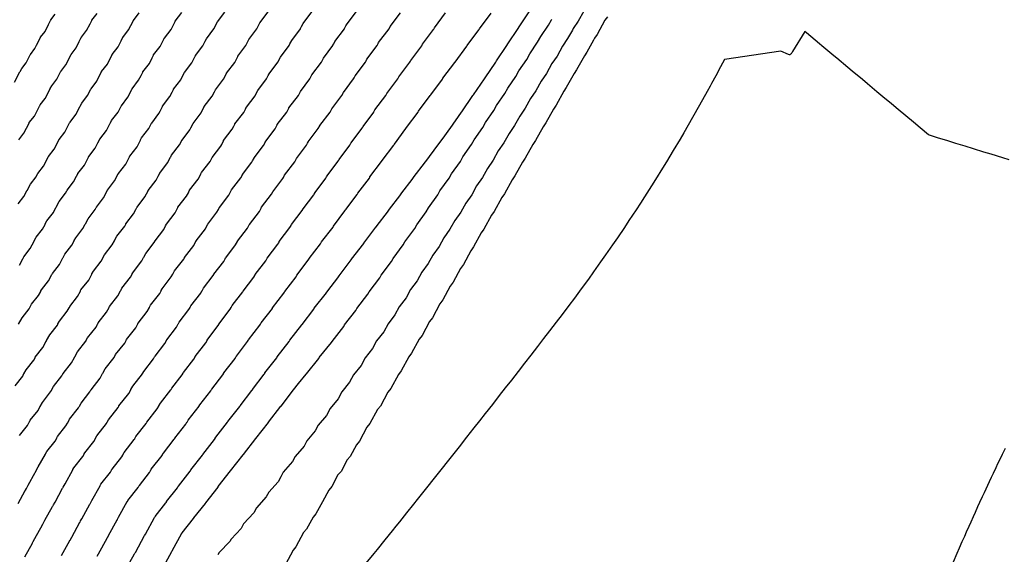
# Model space of a CAD drawing. Extents: x 2080340 to 2085376, y 13836405 to 13843045.
# Drawn here: x 2083834 to 2083927, y 13840184 to 13840235 of the extents above; entities that cross this region are included whole.
import ezdxf

# ---------------------------------------------------------------- set-up
doc = ezdxf.new("R2010")
doc.units = 0
doc.header["$MEASUREMENT"] = 0
doc.layers.add('C-TOPO-MAJR', color=3, linetype='Continuous')
doc.layers.add('C-TOPO-MINR', color=2, linetype='Continuous')

msp = doc.modelspace()

# ---------------------------------------------------------------- linework, layer by layer
at = {"layer": 'C-TOPO-MAJR', "flags": 128}
for points, elevation in [([(2083833.564, 13840195.354), (2083834.293, 13840196.277), (2083834.475, 13840196.608), (2083834.491, 13840196.635), (2083834.496, 13840196.644), (2083834.575, 13840196.789), (2083835.307, 13840197.715), (2083835.488, 13840198.048), (2083835.499, 13840198.067), (2083835.507, 13840198.083), (2083835.719, 13840198.476), (2083836.501, 13840199.475), (2083836.579, 13840199.62), (2083836.586, 13840199.633), (2083836.599, 13840199.657), (2083836.783, 13840199.998), (2083837.569, 13840201), (2083837.673, 13840201.195), (2083837.68, 13840201.207), (2083837.693, 13840201.23), (2083838.484, 13840202.239), (2083838.76, 13840202.751), (2083838.77, 13840202.77), (2083838.787, 13840202.803), (2083839.042, 13840203.274), (2083839.835, 13840204.283), (2083839.866, 13840204.341), (2083839.868, 13840204.345), (2083839.884, 13840204.374), (2083840.011, 13840204.611), (2083840.809, 13840205.625), (2083840.965, 13840205.914), (2083840.98, 13840205.943), (2083840.982, 13840205.945), (2083841.023, 13840206.023), (2083841.816, 13840207.048), (2083842.051, 13840207.494), (2083842.066, 13840207.522), (2083842.068, 13840207.524), (2083842.096, 13840207.577), (2083842.893, 13840208.606), (2083843.139, 13840209.073), (2083843.151, 13840209.095), (2083843.155, 13840209.102), (2083843.272, 13840209.323), (2083844.072, 13840210.354), (2083844.229, 13840210.651), (2083844.239, 13840210.67), (2083844.244, 13840210.679), (2083844.352, 13840210.883), (2083845.156, 13840211.918), (2083845.321, 13840212.229), (2083845.329, 13840212.245), (2083845.335, 13840212.256), (2083845.525, 13840212.616), (2083846.333, 13840213.653), (2083846.414, 13840213.806), (2083846.419, 13840213.816), (2083846.427, 13840213.832), (2083847.231, 13840214.881), (2083847.414, 13840215.235), (2083847.495, 13840215.391), (2083847.499, 13840215.399), (2083847.507, 13840215.415), (2083848.316, 13840216.468), (2083848.573, 13840216.967), (2083848.579, 13840216.977), (2083848.589, 13840216.998), (2083849.402, 13840218.055), (2083849.571, 13840218.382), (2083849.662, 13840218.558), (2083849.667, 13840218.568), (2083849.673, 13840218.58), (2083849.69, 13840218.612), (2083850.506, 13840219.673), (2083850.748, 13840220.14), (2083850.757, 13840220.158), (2083850.759, 13840220.161), (2083850.829, 13840220.297), (2083851.649, 13840221.361), (2083851.836, 13840221.721), (2083851.844, 13840221.737), (2083851.846, 13840221.741), (2083852.661, 13840222.816), (2083852.739, 13840222.969), (2083852.912, 13840223.31), (2083852.918, 13840223.323), (2083852.921, 13840223.329), (2083853.741, 13840224.407), (2083853.892, 13840224.707), (2083853.989, 13840224.898), (2083853.993, 13840224.907), (2083853.998, 13840224.916), (2083854.822, 13840225.998), (2083854.989, 13840226.328), (2083855.069, 13840226.486), (2083855.072, 13840226.492), (2083855.077, 13840226.502), (2083855.905, 13840227.589), (2083856.139, 13840228.051), (2083856.15, 13840228.073), (2083856.158, 13840228.087), (2083856.99, 13840229.178), (2083857.15, 13840229.494), (2083857.233, 13840229.658), (2083857.24, 13840229.672), (2083857.24, 13840229.672), (2083858.067, 13840230.772), (2083858.07, 13840230.777), (2083858.304, 13840231.251), (2083859.136, 13840232.355), (2083859.142, 13840232.367), (2083859.142, 13840232.368), (2083859.212, 13840232.508), (2083859.377, 13840232.843), (2083860.214, 13840233.952), (2083860.218, 13840233.961), (2083860.22, 13840233.964), (2083860.316, 13840234.158), (2083860.453, 13840234.434), (2083861.293, 13840235.547)], 1410), ([(2083843.588, 13840182.513), (2083844.464, 13840184.103), (2083844.469, 13840184.111), (2083844.47, 13840184.113), (2083844.495, 13840184.158), (2083844.545, 13840184.249), (2083845.419, 13840185.836), (2083845.424, 13840185.845), (2083845.425, 13840185.846), (2083845.436, 13840185.867), (2083845.501, 13840185.985), (2083846.374, 13840187.569), (2083846.378, 13840187.577), (2083846.38, 13840187.579), (2083846.412, 13840187.639), (2083847.44, 13840188.939), (2083847.484, 13840189.019), (2083847.487, 13840189.026), (2083847.488, 13840189.028), (2083847.508, 13840189.063), (2083848.539, 13840190.368), (2083848.582, 13840190.446), (2083848.584, 13840190.45), (2083848.586, 13840190.454), (2083848.636, 13840190.546), (2083849.738, 13840191.954), (2083849.756, 13840191.987), (2083849.757, 13840191.99), (2083849.76, 13840191.995), (2083849.802, 13840192.072), (2083850.909, 13840193.485), (2083850.932, 13840193.527), (2083850.933, 13840193.53), (2083850.936, 13840193.535), (2083852.051, 13840194.957), (2083852.108, 13840195.063), (2083852.111, 13840195.067), (2083852.114, 13840195.074), (2083852.167, 13840195.172), (2083853.285, 13840196.594), (2083853.291, 13840196.606), (2083853.291, 13840196.606), (2083853.295, 13840196.612), (2083853.32, 13840196.659), (2083854.444, 13840198.089), (2083854.474, 13840198.143), (2083854.477, 13840198.149), (2083854.477, 13840198.149), (2083854.485, 13840198.164), (2083855.603, 13840199.608), (2083855.645, 13840199.688), (2083855.648, 13840199.693), (2083855.648, 13840199.694), (2083855.653, 13840199.704), (2083856.777, 13840201.153), (2083856.819, 13840201.233), (2083856.821, 13840201.236), (2083856.822, 13840201.238), (2083856.842, 13840201.275), (2083857.97, 13840202.728), (2083857.995, 13840202.776), (2083857.997, 13840202.779), (2083857.998, 13840202.78), (2083858.015, 13840202.813), (2083859.149, 13840204.271), (2083859.174, 13840204.318), (2083859.175, 13840204.321), (2083859.176, 13840204.322), (2083859.204, 13840204.376), (2083860.343, 13840205.838), (2083860.354, 13840205.86), (2083860.355, 13840205.861), (2083860.356, 13840205.863), (2083861.49, 13840207.342), (2083861.513, 13840207.388), (2083861.524, 13840207.408), (2083861.524, 13840207.409), (2083861.525, 13840207.411), (2083862.665, 13840208.896), (2083862.695, 13840208.955), (2083862.696, 13840208.956), (2083862.697, 13840208.958), (2083863.842, 13840210.448), (2083863.86, 13840210.483), (2083863.87, 13840210.502), (2083863.871, 13840210.503), (2083863.871, 13840210.505), (2083863.873, 13840210.508), (2083865.024, 13840212.003), (2083865.047, 13840212.048), (2083865.048, 13840212.05), (2083865.048, 13840212.05), (2083865.055, 13840212.063), (2083866.21, 13840213.562), (2083866.226, 13840213.592), (2083866.227, 13840213.594), (2083866.227, 13840213.594), (2083867.376, 13840215.109), (2083867.382, 13840215.12), (2083867.394, 13840215.144), (2083867.395, 13840215.145), (2083867.395, 13840215.145), (2083868.55, 13840216.665), (2083868.559, 13840216.683), (2083868.565, 13840216.695), (2083868.565, 13840216.695), (2083868.565, 13840216.696), (2083869.727, 13840218.221), (2083869.734, 13840218.237), (2083869.738, 13840218.244), (2083869.738, 13840218.244), (2083869.738, 13840218.245), (2083870.906, 13840219.776), (2083870.914, 13840219.792), (2083870.914, 13840219.793), (2083870.914, 13840219.793), (2083872.088, 13840221.33), (2083872.091, 13840221.337), (2083872.093, 13840221.34), (2083872.093, 13840221.34), (2083872.093, 13840221.34), (2083873.259, 13840222.891), (2083873.259, 13840222.891), (2083873.26, 13840222.894), (2083873.753, 13840223.549), (2083874.391, 13840224.455), (2083874.4, 13840224.473), (2083875.489, 13840226.025), (2083875.515, 13840226.073), (2083876.581, 13840227.6), (2083876.623, 13840227.676), (2083877.669, 13840229.18), (2083877.726, 13840229.283), (2083878.739, 13840230.771), (2083878.811, 13840230.901), (2083879.805, 13840232.366), (2083879.891, 13840232.521), (2083880.868, 13840233.964), (2083880.967, 13840234.144), (2083881.927, 13840235.566)], 1415), ([(2083833.489, 13840223.419), (2083833.966, 13840224.041), (2083834.451, 13840224.979), (2083834.462, 13840224.999), (2083834.482, 13840225.037), (2083834.961, 13840225.661), (2083835.281, 13840226.28), (2083835.453, 13840226.613), (2083835.464, 13840226.633), (2083835.475, 13840226.655), (2083835.507, 13840226.716), (2083835.989, 13840227.342), (2083836.449, 13840228.232), (2083836.467, 13840228.267), (2083836.469, 13840228.272), (2083836.603, 13840228.531), (2083837.088, 13840229.159), (2083837.445, 13840229.851), (2083837.461, 13840229.881), (2083837.465, 13840229.888), (2083837.946, 13840230.523), (2083838.096, 13840230.819), (2083838.429, 13840231.477), (2083838.441, 13840231.501), (2083838.447, 13840231.512), (2083838.931, 13840232.149), (2083839.225, 13840232.73), (2083839.414, 13840233.102), (2083839.422, 13840233.119), (2083839.431, 13840233.136), (2083839.917, 13840233.775), (2083840.243, 13840234.418), (2083840.399, 13840234.727), (2083840.405, 13840234.739), (2083840.415, 13840234.759), (2083840.904, 13840235.401)], 1405)]:
    msp.add_lwpolyline(points, dxfattribs=dict(at, elevation=elevation))
at = {"layer": 'C-TOPO-MINR', "flags": 128}
for points, elevation in [([(2083833.136, 13840200.062), (2083833.853, 13840200.979), (2083833.944, 13840201.147), (2083833.952, 13840201.162), (2083833.967, 13840201.19), (2083834.179, 13840201.583), (2083834.9, 13840202.503), (2083835.022, 13840202.728), (2083835.029, 13840202.742), (2083835.044, 13840202.769), (2083835.77, 13840203.695), (2083836.09, 13840204.289), (2083836.101, 13840204.31), (2083836.122, 13840204.348), (2083836.417, 13840204.895), (2083837.145, 13840205.821), (2083837.181, 13840205.889), (2083837.183, 13840205.893), (2083837.202, 13840205.927), (2083837.349, 13840206.201), (2083838.082, 13840207.132), (2083838.263, 13840207.468), (2083838.281, 13840207.502), (2083838.283, 13840207.505), (2083838.33, 13840207.595), (2083839.058, 13840208.535), (2083839.333, 13840209.055), (2083839.35, 13840209.087), (2083839.351, 13840209.09), (2083839.384, 13840209.152), (2083840.116, 13840210.096), (2083840.403, 13840210.641), (2083840.417, 13840210.667), (2083840.422, 13840210.675), (2083840.558, 13840210.933), (2083841.293, 13840211.879), (2083841.476, 13840212.227), (2083841.488, 13840212.249), (2083841.493, 13840212.259), (2083841.619, 13840212.497), (2083842.358, 13840213.447), (2083842.55, 13840213.811), (2083842.559, 13840213.829), (2083842.566, 13840213.843), (2083842.789, 13840214.264), (2083843.531, 13840215.216), (2083843.625, 13840215.396), (2083843.631, 13840215.407), (2083843.641, 13840215.426), (2083844.38, 13840216.389), (2083844.595, 13840216.805), (2083844.689, 13840216.987), (2083844.694, 13840216.996), (2083844.704, 13840217.016), (2083845.446, 13840217.983), (2083845.749, 13840218.569), (2083845.755, 13840218.582), (2083845.768, 13840218.606), (2083846.514, 13840219.576), (2083846.713, 13840219.962), (2083846.82, 13840220.169), (2083846.827, 13840220.181), (2083846.833, 13840220.195), (2083846.853, 13840220.233), (2083847.603, 13840221.207), (2083847.888, 13840221.758), (2083847.899, 13840221.78), (2083847.901, 13840221.783), (2083847.984, 13840221.944), (2083848.737, 13840222.92), (2083848.957, 13840223.347), (2083848.967, 13840223.366), (2083848.97, 13840223.371), (2083849.718, 13840224.357), (2083849.81, 13840224.539), (2083850.015, 13840224.944), (2083850.023, 13840224.958), (2083850.026, 13840224.966), (2083850.779, 13840225.956), (2083850.959, 13840226.311), (2083851.074, 13840226.539), (2083851.079, 13840226.549), (2083851.085, 13840226.56), (2083851.841, 13840227.554), (2083852.039, 13840227.946), (2083852.135, 13840228.134), (2083852.138, 13840228.141), (2083852.145, 13840228.153), (2083852.905, 13840229.151), (2083853.184, 13840229.703), (2083853.198, 13840229.729), (2083853.206, 13840229.746), (2083853.971, 13840230.748), (2083854.162, 13840231.125), (2083854.261, 13840231.321), (2083854.27, 13840231.338), (2083854.27, 13840231.338), (2083855.029, 13840232.349), (2083855.032, 13840232.354), (2083855.313, 13840232.922), (2083856.077, 13840233.936), (2083856.084, 13840233.95), (2083856.085, 13840233.952), (2083856.168, 13840234.12), (2083856.367, 13840234.522), (2083857.135, 13840235.54)], 1409), ([(2083833.42, 13840188.885), (2083834.092, 13840190.106), (2083834.109, 13840190.135), (2083834.113, 13840190.143), (2083834.201, 13840190.302), (2083834.377, 13840190.621), (2083835.048, 13840191.839), (2083835.065, 13840191.87), (2083835.068, 13840191.876), (2083835.107, 13840191.947), (2083835.333, 13840192.358), (2083836.003, 13840193.573), (2083836.018, 13840193.6), (2083836.023, 13840193.609), (2083836.134, 13840193.811), (2083836.922, 13840194.809), (2083837.077, 13840195.09), (2083837.09, 13840195.113), (2083837.094, 13840195.121), (2083837.161, 13840195.244), (2083837.953, 13840196.246), (2083838.107, 13840196.527), (2083838.116, 13840196.544), (2083838.123, 13840196.558), (2083838.302, 13840196.89), (2083839.148, 13840197.97), (2083839.215, 13840198.093), (2083839.221, 13840198.105), (2083839.231, 13840198.125), (2083839.386, 13840198.412), (2083840.237, 13840199.497), (2083840.325, 13840199.661), (2083840.331, 13840199.672), (2083840.341, 13840199.691), (2083841.197, 13840200.782), (2083841.429, 13840201.214), (2083841.438, 13840201.229), (2083841.453, 13840201.257), (2083841.667, 13840201.654), (2083842.525, 13840202.745), (2083842.551, 13840202.794), (2083842.553, 13840202.797), (2083842.566, 13840202.822), (2083842.673, 13840203.021), (2083843.536, 13840204.118), (2083843.666, 13840204.36), (2083843.68, 13840204.384), (2083843.681, 13840204.386), (2083843.715, 13840204.451), (2083844.573, 13840205.56), (2083844.77, 13840205.933), (2083844.783, 13840205.956), (2083844.784, 13840205.958), (2083844.807, 13840206.003), (2083845.67, 13840207.115), (2083845.875, 13840207.505), (2083845.885, 13840207.524), (2083845.888, 13840207.529), (2083845.986, 13840207.714), (2083846.852, 13840208.829), (2083846.982, 13840209.076), (2083846.991, 13840209.092), (2083846.995, 13840209.1), (2083847.084, 13840209.269), (2083847.955, 13840210.389), (2083848.091, 13840210.647), (2083848.098, 13840210.66), (2083848.103, 13840210.669), (2083848.261, 13840210.968), (2083849.135, 13840212.09), (2083849.202, 13840212.217), (2083849.206, 13840212.225), (2083849.213, 13840212.238), (2083850.083, 13840213.373), (2083850.234, 13840213.666), (2083850.301, 13840213.794), (2083850.304, 13840213.801), (2083850.311, 13840213.814), (2083851.185, 13840214.954), (2083851.398, 13840215.364), (2083851.402, 13840215.373), (2083851.411, 13840215.39), (2083852.29, 13840216.534), (2083852.429, 13840216.802), (2083852.503, 13840216.947), (2083852.508, 13840216.955), (2083852.513, 13840216.965), (2083852.526, 13840216.991), (2083853.41, 13840218.139), (2083853.608, 13840218.522), (2083853.615, 13840218.536), (2083853.616, 13840218.539), (2083853.674, 13840218.65), (2083854.561, 13840219.801), (2083854.714, 13840220.096), (2083854.72, 13840220.109), (2083854.722, 13840220.112), (2083855.604, 13840221.274), (2083855.667, 13840221.399), (2083855.808, 13840221.677), (2083855.813, 13840221.687), (2083855.816, 13840221.692), (2083856.702, 13840222.859), (2083856.825, 13840223.102), (2083856.904, 13840223.258), (2083856.908, 13840223.265), (2083856.911, 13840223.272), (2083857.803, 13840224.443), (2083857.938, 13840224.709), (2083858.002, 13840224.837), (2083858.005, 13840224.842), (2083858.009, 13840224.851), (2083858.905, 13840226.026), (2083859.094, 13840226.399), (2083859.103, 13840226.417), (2083859.109, 13840226.428), (2083860.01, 13840227.608), (2083860.138, 13840227.862), (2083860.205, 13840227.994), (2083860.211, 13840228.006), (2083860.211, 13840228.006), (2083861.106, 13840229.196), (2083861.107, 13840229.2), (2083861.295, 13840229.579), (2083862.195, 13840230.775), (2083862.2, 13840230.784), (2083862.2, 13840230.785), (2083862.256, 13840230.897), (2083862.388, 13840231.164), (2083863.293, 13840232.363), (2083863.296, 13840232.371), (2083863.297, 13840232.373), (2083863.374, 13840232.527), (2083863.483, 13840232.747), (2083864.392, 13840233.951), (2083864.395, 13840233.957), (2083864.396, 13840233.96), (2083864.521, 13840234.212), (2083864.579, 13840234.329), (2083865.494, 13840235.538)], 1411), ([(2083833.421, 13840217.339), (2083833.962, 13840218.035), (2083834.238, 13840218.558), (2083834.252, 13840218.584), (2083834.262, 13840218.603), (2083834.581, 13840219.208), (2083835.124, 13840219.905), (2083835.261, 13840220.164), (2083835.27, 13840220.18), (2083835.284, 13840220.207), (2083835.824, 13840220.912), (2083836.135, 13840221.513), (2083836.271, 13840221.777), (2083836.278, 13840221.79), (2083836.293, 13840221.818), (2083836.836, 13840222.526), (2083837.276, 13840223.376), (2083837.285, 13840223.394), (2083837.303, 13840223.429), (2083837.849, 13840224.14), (2083838.139, 13840224.701), (2083838.295, 13840225.002), (2083838.305, 13840225.02), (2083838.315, 13840225.04), (2083838.343, 13840225.095), (2083838.892, 13840225.808), (2083839.308, 13840226.614), (2083839.325, 13840226.645), (2083839.327, 13840226.649), (2083839.449, 13840226.884), (2083840, 13840227.6), (2083840.323, 13840228.225), (2083840.337, 13840228.252), (2083840.341, 13840228.259), (2083840.889, 13840228.981), (2083841.025, 13840229.249), (2083841.325, 13840229.843), (2083841.337, 13840229.865), (2083841.342, 13840229.876), (2083841.893, 13840230.601), (2083842.159, 13840231.125), (2083842.329, 13840231.461), (2083842.336, 13840231.476), (2083842.344, 13840231.492), (2083842.898, 13840232.22), (2083843.192, 13840232.8), (2083843.333, 13840233.079), (2083843.339, 13840233.09), (2083843.348, 13840233.108), (2083843.905, 13840233.838), (2083844.32, 13840234.659), (2083844.34, 13840234.697), (2083844.352, 13840234.723), (2083844.912, 13840235.456)], 1406), ([(2083833.457, 13840205.894), (2083833.791, 13840206.515), (2083834.455, 13840207.359), (2083834.496, 13840207.436), (2083834.499, 13840207.441), (2083834.519, 13840207.479), (2083834.688, 13840207.792), (2083835.355, 13840208.64), (2083835.561, 13840209.022), (2083835.582, 13840209.061), (2083835.583, 13840209.064), (2083835.638, 13840209.167), (2083836.301, 13840210.023), (2083836.614, 13840210.616), (2083836.634, 13840210.653), (2083836.635, 13840210.656), (2083836.673, 13840210.727), (2083837.339, 13840211.587), (2083837.668, 13840212.209), (2083837.683, 13840212.239), (2083837.688, 13840212.248), (2083837.844, 13840212.542), (2083838.513, 13840213.404), (2083838.723, 13840213.802), (2083838.736, 13840213.827), (2083838.743, 13840213.839), (2083838.886, 13840214.111), (2083839.559, 13840214.976), (2083839.779, 13840215.394), (2083839.79, 13840215.414), (2083839.798, 13840215.429), (2083840.053, 13840215.912), (2083840.728, 13840216.779), (2083840.837, 13840216.985), (2083840.844, 13840216.998), (2083840.855, 13840217.019), (2083841.528, 13840217.897), (2083841.775, 13840218.374), (2083841.883, 13840218.584), (2083841.888, 13840218.594), (2083841.9, 13840218.617), (2083842.576, 13840219.497), (2083842.924, 13840220.172), (2083842.932, 13840220.186), (2083842.946, 13840220.213), (2083843.626, 13840221.097), (2083843.855, 13840221.541), (2083843.978, 13840221.78), (2083843.986, 13840221.794), (2083843.994, 13840221.81), (2083844.017, 13840221.854), (2083844.699, 13840222.74), (2083845.028, 13840223.377), (2083845.041, 13840223.402), (2083845.043, 13840223.405), (2083845.139, 13840223.591), (2083845.824, 13840224.48), (2083846.079, 13840224.973), (2083846.091, 13840224.995), (2083846.093, 13840225), (2083846.775, 13840225.898), (2083846.882, 13840226.109), (2083847.118, 13840226.577), (2083847.127, 13840226.594), (2083847.131, 13840226.602), (2083847.817, 13840227.504), (2083848.025, 13840227.916), (2083848.159, 13840228.18), (2083848.165, 13840228.192), (2083848.171, 13840228.204), (2083848.86, 13840229.109), (2083849.09, 13840229.564), (2083849.201, 13840229.782), (2083849.205, 13840229.791), (2083849.212, 13840229.805), (2083849.905, 13840230.713), (2083850.23, 13840231.355), (2083850.245, 13840231.385), (2083850.255, 13840231.405), (2083850.951, 13840232.317), (2083851.174, 13840232.757), (2083851.289, 13840232.985), (2083851.299, 13840233.004), (2083851.299, 13840233.005), (2083851.991, 13840233.925), (2083851.994, 13840233.931), (2083852.322, 13840234.593), (2083853.018, 13840235.517)], 1408), ([(2083833.544, 13840211.511), (2083833.895, 13840212.177), (2083833.917, 13840212.219), (2083833.919, 13840212.222), (2083833.961, 13840212.302), (2083834.562, 13840213.077), (2083834.932, 13840213.777), (2083834.949, 13840213.811), (2083834.955, 13840213.821), (2083835.13, 13840214.152), (2083835.733, 13840214.929), (2083835.97, 13840215.377), (2083835.985, 13840215.405), (2083835.992, 13840215.419), (2083836.154, 13840215.725), (2083836.761, 13840216.506), (2083837.009, 13840216.976), (2083837.021, 13840216.999), (2083837.03, 13840217.016), (2083837.317, 13840217.56), (2083837.926, 13840218.342), (2083838.049, 13840218.574), (2083838.057, 13840218.589), (2083838.069, 13840218.613), (2083838.676, 13840219.405), (2083838.955, 13840219.944), (2083839.077, 13840220.18), (2083839.083, 13840220.192), (2083839.096, 13840220.217), (2083839.706, 13840221.012), (2083840.1, 13840221.774), (2083840.108, 13840221.79), (2083840.125, 13840221.821), (2083840.737, 13840222.619), (2083840.997, 13840223.121), (2083841.137, 13840223.391), (2083841.145, 13840223.407), (2083841.154, 13840223.425), (2083841.18, 13840223.474), (2083841.796, 13840224.274), (2083842.168, 13840224.995), (2083842.183, 13840225.023), (2083842.185, 13840225.027), (2083842.294, 13840225.237), (2083842.912, 13840226.04), (2083843.201, 13840226.599), (2083843.214, 13840226.623), (2083843.217, 13840226.629), (2083843.832, 13840227.44), (2083843.953, 13840227.679), (2083844.222, 13840228.21), (2083844.232, 13840228.23), (2083844.237, 13840228.239), (2083844.855, 13840229.052), (2083845.092, 13840229.521), (2083845.244, 13840229.821), (2083845.251, 13840229.834), (2083845.258, 13840229.848), (2083845.879, 13840230.664), (2083846.141, 13840231.182), (2083846.267, 13840231.431), (2083846.272, 13840231.44), (2083846.28, 13840231.456), (2083846.905, 13840232.276), (2083847.275, 13840233.007), (2083847.292, 13840233.041), (2083847.304, 13840233.064), (2083847.932, 13840233.887), (2083848.186, 13840234.388), (2083848.317, 13840234.648), (2083848.329, 13840234.671), (2083848.329, 13840234.671), (2083848.953, 13840235.501)], 1407), ([(2083834.049, 13840183.82), (2083834.775, 13840185.137), (2083834.79, 13840185.165), (2083834.792, 13840185.169), (2083834.845, 13840185.265), (2083835.005, 13840185.556), (2083835.73, 13840186.871), (2083835.746, 13840186.901), (2083835.747, 13840186.902), (2083835.757, 13840186.921), (2083835.962, 13840187.292), (2083836.685, 13840188.605), (2083836.699, 13840188.629), (2083836.702, 13840188.635), (2083836.774, 13840188.766), (2083836.919, 13840189.028), (2083837.641, 13840190.338), (2083837.655, 13840190.364), (2083837.657, 13840190.368), (2083837.689, 13840190.427), (2083837.875, 13840190.765), (2083838.596, 13840192.072), (2083838.608, 13840192.094), (2083838.612, 13840192.101), (2083838.704, 13840192.268), (2083839.552, 13840193.342), (2083839.679, 13840193.572), (2083839.689, 13840193.591), (2083839.693, 13840193.598), (2083839.748, 13840193.699), (2083840.6, 13840194.776), (2083840.725, 13840195.007), (2083840.733, 13840195.021), (2083840.739, 13840195.032), (2083840.886, 13840195.304), (2083841.796, 13840196.466), (2083841.85, 13840196.567), (2083841.855, 13840196.576), (2083841.864, 13840196.592), (2083841.99, 13840196.827), (2083842.905, 13840197.994), (2083842.977, 13840198.128), (2083842.981, 13840198.136), (2083842.99, 13840198.152), (2083843.911, 13840199.326), (2083844.099, 13840199.676), (2083844.106, 13840199.689), (2083844.118, 13840199.711), (2083844.292, 13840200.034), (2083845.215, 13840201.208), (2083845.236, 13840201.247), (2083845.237, 13840201.25), (2083845.248, 13840201.269), (2083845.335, 13840201.43), (2083846.263, 13840202.61), (2083846.368, 13840202.806), (2083846.379, 13840202.825), (2083846.38, 13840202.827), (2083846.408, 13840202.879), (2083847.331, 13840204.072), (2083847.489, 13840204.372), (2083847.499, 13840204.39), (2083847.5, 13840204.392), (2083847.519, 13840204.428), (2083848.447, 13840205.625), (2083848.611, 13840205.937), (2083848.619, 13840205.952), (2083848.622, 13840205.956), (2083848.7, 13840206.104), (2083849.631, 13840207.304), (2083849.736, 13840207.501), (2083849.742, 13840207.514), (2083849.745, 13840207.52), (2083849.817, 13840207.655), (2083850.753, 13840208.859), (2083850.862, 13840209.065), (2083850.867, 13840209.075), (2083850.871, 13840209.082), (2083850.997, 13840209.32), (2083851.937, 13840210.527), (2083851.99, 13840210.628), (2083851.993, 13840210.634), (2083851.999, 13840210.644), (2083852.935, 13840211.866), (2083853.054, 13840212.096), (2083853.106, 13840212.198), (2083853.109, 13840212.203), (2083853.115, 13840212.214), (2083854.055, 13840213.439), (2083854.222, 13840213.762), (2083854.226, 13840213.769), (2083854.232, 13840213.782), (2083855.178, 13840215.012), (2083855.287, 13840215.223), (2083855.345, 13840215.336), (2083855.349, 13840215.342), (2083855.352, 13840215.35), (2083855.363, 13840215.37), (2083856.313, 13840216.605), (2083856.467, 13840216.903), (2083856.473, 13840216.915), (2083856.474, 13840216.916), (2083856.519, 13840217.003), (2083857.474, 13840218.241), (2083857.592, 13840218.47), (2083857.597, 13840218.48), (2083857.598, 13840218.482), (2083858.547, 13840219.733), (2083858.596, 13840219.829), (2083858.705, 13840220.044), (2083858.709, 13840220.052), (2083858.711, 13840220.055), (2083859.664, 13840221.311), (2083859.759, 13840221.497), (2083859.819, 13840221.617), (2083859.822, 13840221.622), (2083859.825, 13840221.628), (2083860.784, 13840222.888), (2083860.887, 13840223.091), (2083860.936, 13840223.189), (2083860.938, 13840223.193), (2083860.942, 13840223.199), (2083861.905, 13840224.464), (2083862.049, 13840224.747), (2083862.056, 13840224.761), (2083862.06, 13840224.77), (2083863.029, 13840226.039), (2083863.126, 13840226.231), (2083863.177, 13840226.331), (2083863.181, 13840226.339), (2083863.181, 13840226.339), (2083864.144, 13840227.62), (2083864.145, 13840227.623), (2083864.287, 13840227.908), (2083865.254, 13840229.194), (2083865.258, 13840229.201), (2083865.258, 13840229.202), (2083865.3, 13840229.285), (2083865.399, 13840229.485), (2083866.372, 13840230.775), (2083866.374, 13840230.781), (2083866.375, 13840230.782), (2083866.432, 13840230.897), (2083866.513, 13840231.06), (2083867.491, 13840232.356), (2083867.493, 13840232.36), (2083867.494, 13840232.362), (2083867.586, 13840232.548), (2083867.629, 13840232.635), (2083868.613, 13840233.935), (2083868.614, 13840233.938), (2083868.616, 13840233.941), (2083868.724, 13840234.159), (2083869.701, 13840235.472)], 1412), ([(2083887.106, 13840235.631), (2083886.567, 13840234.663), (2083886.097, 13840233.965), (2083886.021, 13840233.827), (2083885.565, 13840233.009), (2083885.087, 13840232.301), (2083884.562, 13840231.355), (2083884.076, 13840230.637), (2083883.558, 13840229.703), (2083883.064, 13840228.974), (2083882.553, 13840228.051), (2083882.05, 13840227.313), (2083881.546, 13840226.401), (2083881.028, 13840225.656), (2083880.531, 13840224.755), (2083880.005, 13840224.001), (2083879.515, 13840223.111), (2083878.98, 13840222.347), (2083878.498, 13840221.468), (2083877.953, 13840220.694), (2083877.479, 13840219.826), (2083876.925, 13840219.042), (2083876.458, 13840218.185), (2083875.888, 13840217.396), (2083875.429, 13840216.55), (2083874.848, 13840215.752), (2083874.398, 13840214.917), (2083873.807, 13840214.109), (2083873.364, 13840213.285), (2083872.763, 13840212.467), (2083872.327, 13840211.656), (2083871.715, 13840210.829), (2083871.287, 13840210.03), (2083870.655, 13840209.197), (2083870.233, 13840208.413), (2083869.589, 13840207.569), (2083869.176, 13840206.8), (2083868.518, 13840205.944), (2083868.112, 13840205.191), (2083867.438, 13840204.323), (2083867.043, 13840203.587), (2083866.354, 13840202.706), (2083865.966, 13840201.988), (2083865.252, 13840201.099), (2083864.876, 13840200.4), (2083864.144, 13840199.496), (2083863.778, 13840198.818), (2083863.025, 13840197.899), (2083862.672, 13840197.243), (2083861.897, 13840196.307), (2083861.617, 13840195.788), (2083860.815, 13840194.828), (2083860.548, 13840194.332), (2083859.706, 13840193.351), (2083859.454, 13840192.88), (2083858.578, 13840191.871), (2083858.334, 13840191.415), (2083858.085, 13840190.951), (2083857.193, 13840189.95), (2083856.962, 13840189.515), (2083856.03, 13840188.484), (2083855.775, 13840188.006), (2083854.804, 13840186.95), (2083854.573, 13840186.513), (2083853.621, 13840185.51), (2083853.494, 13840185.269), (2083852.487, 13840184.223), (2083852.377, 13840184.012)], 1417), ([(2083833.085, 13840228.876), (2083833.589, 13840229.851), (2083833.609, 13840229.889), (2083833.611, 13840229.894), (2083833.758, 13840230.178), (2083834.175, 13840230.719), (2083834.567, 13840231.476), (2083834.584, 13840231.509), (2083834.588, 13840231.518), (2083835.003, 13840232.064), (2083835.168, 13840232.389), (2083835.532, 13840233.11), (2083835.546, 13840233.136), (2083835.552, 13840233.149), (2083835.969, 13840233.698), (2083836.292, 13840234.335), (2083836.498, 13840234.743), (2083836.508, 13840234.761), (2083836.517, 13840234.78), (2083836.936, 13840235.331)], 1404), ([(2083837.547, 13840183.963), (2083838.323, 13840185.371), (2083838.336, 13840185.394), (2083838.337, 13840185.395), (2083838.344, 13840185.409), (2083838.504, 13840185.699), (2083839.278, 13840187.104), (2083839.289, 13840187.123), (2083839.291, 13840187.128), (2083839.348, 13840187.23), (2083839.461, 13840187.435), (2083840.233, 13840188.838), (2083840.244, 13840188.858), (2083840.246, 13840188.861), (2083840.271, 13840188.907), (2083840.417, 13840189.172), (2083841.188, 13840190.571), (2083841.198, 13840190.588), (2083841.201, 13840190.594), (2083841.273, 13840190.725), (2083842.181, 13840191.874), (2083842.28, 13840192.055), (2083842.289, 13840192.07), (2083842.291, 13840192.075), (2083842.334, 13840192.154), (2083843.246, 13840193.307), (2083843.344, 13840193.487), (2083843.35, 13840193.497), (2083843.355, 13840193.506), (2083843.469, 13840193.718), (2083844.443, 13840194.962), (2083844.485, 13840195.04), (2083844.489, 13840195.047), (2083844.496, 13840195.06), (2083844.594, 13840195.242), (2083845.573, 13840196.491), (2083845.628, 13840196.594), (2083845.632, 13840196.601), (2083845.639, 13840196.613), (2083846.624, 13840197.87), (2083846.769, 13840198.138), (2083846.774, 13840198.148), (2083846.783, 13840198.165), (2083846.917, 13840198.413), (2083847.905, 13840199.67), (2083847.921, 13840199.7), (2083847.922, 13840199.702), (2083847.93, 13840199.717), (2083847.996, 13840199.84), (2083848.99, 13840201.103), (2083849.07, 13840201.251), (2083849.078, 13840201.267), (2083849.079, 13840201.268), (2083849.1, 13840201.308), (2083850.088, 13840202.584), (2083850.208, 13840202.81), (2083850.215, 13840202.825), (2083850.216, 13840202.826), (2083850.23, 13840202.853), (2083851.223, 13840204.134), (2083851.347, 13840204.369), (2083851.353, 13840204.38), (2083851.355, 13840204.383), (2083851.414, 13840204.494), (2083852.411, 13840205.778), (2083852.489, 13840205.926), (2083852.494, 13840205.935), (2083852.496, 13840205.94), (2083852.55, 13840206.041), (2083853.552, 13840207.33), (2083853.632, 13840207.483), (2083853.636, 13840207.49), (2083853.639, 13840207.496), (2083853.733, 13840207.672), (2083854.739, 13840208.964), (2083854.778, 13840209.038), (2083854.781, 13840209.043), (2083854.785, 13840209.051), (2083855.786, 13840210.358), (2083855.874, 13840210.527), (2083855.912, 13840210.601), (2083855.914, 13840210.605), (2083855.918, 13840210.613), (2083856.925, 13840211.925), (2083857.046, 13840212.16), (2083857.049, 13840212.165), (2083857.054, 13840212.174), (2083858.066, 13840213.491), (2083858.144, 13840213.643), (2083858.187, 13840213.724), (2083858.189, 13840213.729), (2083858.192, 13840213.735), (2083858.2, 13840213.75), (2083859.217, 13840215.071), (2083859.327, 13840215.285), (2083859.331, 13840215.293), (2083859.332, 13840215.294), (2083859.364, 13840215.357), (2083860.386, 13840216.682), (2083860.47, 13840216.844), (2083860.474, 13840216.851), (2083860.474, 13840216.853), (2083861.49, 13840218.191), (2083861.525, 13840218.259), (2083861.601, 13840218.411), (2083861.604, 13840218.416), (2083861.605, 13840218.419), (2083862.626, 13840219.762), (2083862.692, 13840219.893), (2083862.735, 13840219.976), (2083862.736, 13840219.98), (2083862.738, 13840219.984), (2083863.765, 13840221.332), (2083863.836, 13840221.473), (2083863.87, 13840221.541), (2083863.872, 13840221.543), (2083863.874, 13840221.548), (2083864.905, 13840222.901), (2083865.004, 13840223.096), (2083865.009, 13840223.105), (2083865.012, 13840223.111), (2083866.049, 13840224.469), (2083866.115, 13840224.6), (2083866.149, 13840224.667), (2083866.152, 13840224.673), (2083866.152, 13840224.673), (2083867.182, 13840226.044), (2083867.183, 13840226.046), (2083867.278, 13840226.237), (2083868.314, 13840227.613), (2083868.316, 13840227.618), (2083868.316, 13840227.618), (2083868.344, 13840227.673), (2083868.409, 13840227.805), (2083869.451, 13840229.187), (2083869.452, 13840229.191), (2083869.453, 13840229.192), (2083869.49, 13840229.267), (2083869.543, 13840229.373), (2083870.59, 13840230.76), (2083870.591, 13840230.763), (2083870.592, 13840230.764), (2083870.651, 13840230.884), (2083870.679, 13840230.94), (2083871.732, 13840232.332), (2083871.733, 13840232.334), (2083871.734, 13840232.336), (2083871.802, 13840232.474), (2083872.849, 13840233.88), (2083872.864, 13840233.91), (2083872.864, 13840233.911), (2083872.866, 13840233.913), (2083872.922, 13840234.03), (2083873.975, 13840235.442)], 1413), ([(2083840.932, 13840183.898), (2083841.046, 13840184.106), (2083841.871, 13840185.603), (2083841.879, 13840185.617), (2083841.881, 13840185.621), (2083841.921, 13840185.694), (2083842.003, 13840185.842), (2083842.826, 13840187.337), (2083842.834, 13840187.351), (2083842.836, 13840187.354), (2083842.854, 13840187.387), (2083842.959, 13840187.578), (2083843.781, 13840189.07), (2083843.788, 13840189.082), (2083843.79, 13840189.087), (2083843.843, 13840189.182), (2083844.81, 13840190.407), (2083844.882, 13840190.537), (2083844.888, 13840190.548), (2083844.89, 13840190.551), (2083844.921, 13840190.608), (2083845.893, 13840191.838), (2083845.963, 13840191.966), (2083845.967, 13840191.974), (2083845.971, 13840191.98), (2083846.052, 13840192.132), (2083847.091, 13840193.458), (2083847.12, 13840193.513), (2083847.123, 13840193.518), (2083847.128, 13840193.527), (2083847.198, 13840193.657), (2083848.241, 13840194.988), (2083848.28, 13840195.061), (2083848.283, 13840195.065), (2083848.287, 13840195.074), (2083849.338, 13840196.413), (2083849.439, 13840196.601), (2083849.442, 13840196.608), (2083849.449, 13840196.62), (2083849.542, 13840196.793), (2083850.595, 13840198.132), (2083850.606, 13840198.153), (2083850.607, 13840198.154), (2083850.612, 13840198.165), (2083850.658, 13840198.249), (2083851.717, 13840199.596), (2083851.772, 13840199.697), (2083851.778, 13840199.708), (2083851.778, 13840199.708), (2083851.792, 13840199.736), (2083852.846, 13840201.096), (2083852.927, 13840201.249), (2083852.932, 13840201.259), (2083852.932, 13840201.26), (2083852.942, 13840201.278), (2083854, 13840202.644), (2083854.083, 13840202.801), (2083854.087, 13840202.808), (2083854.088, 13840202.811), (2083854.128, 13840202.885), (2083855.19, 13840204.253), (2083855.242, 13840204.351), (2083855.245, 13840204.357), (2083855.247, 13840204.36), (2083855.282, 13840204.427), (2083856.35, 13840205.801), (2083856.403, 13840205.9), (2083856.406, 13840205.905), (2083856.408, 13840205.909), (2083856.468, 13840206.024), (2083857.541, 13840207.401), (2083857.566, 13840207.449), (2083857.568, 13840207.452), (2083857.57, 13840207.457), (2083858.638, 13840208.85), (2083858.694, 13840208.957), (2083858.718, 13840209.005), (2083858.719, 13840209.007), (2083858.722, 13840209.012), (2083859.795, 13840210.41), (2083859.871, 13840210.557), (2083859.872, 13840210.56), (2083859.876, 13840210.566), (2083860.954, 13840211.97), (2083861.002, 13840212.063), (2083861.028, 13840212.113), (2083861.03, 13840212.116), (2083861.032, 13840212.12), (2083861.036, 13840212.129), (2083862.12, 13840213.537), (2083862.187, 13840213.666), (2083862.19, 13840213.671), (2083862.19, 13840213.672), (2083862.209, 13840213.71), (2083863.298, 13840215.122), (2083863.348, 13840215.218), (2083863.35, 13840215.222), (2083863.351, 13840215.223), (2083864.433, 13840216.65), (2083864.453, 13840216.689), (2083864.498, 13840216.777), (2083864.499, 13840216.78), (2083864.5, 13840216.782), (2083865.588, 13840218.214), (2083865.626, 13840218.288), (2083865.65, 13840218.335), (2083865.651, 13840218.337), (2083865.652, 13840218.34), (2083866.746, 13840219.777), (2083866.785, 13840219.855), (2083866.804, 13840219.892), (2083866.805, 13840219.894), (2083866.806, 13840219.896), (2083867.906, 13840221.339), (2083867.959, 13840221.444), (2083867.961, 13840221.449), (2083867.963, 13840221.452), (2083869.068, 13840222.9), (2083869.103, 13840222.968), (2083869.121, 13840223.004), (2083869.122, 13840223.007), (2083869.122, 13840223.007), (2083870.22, 13840224.468), (2083870.221, 13840224.468), (2083870.269, 13840224.565), (2083871.373, 13840226.032), (2083871.374, 13840226.035), (2083871.374, 13840226.035), (2083871.388, 13840226.062), (2083871.42, 13840226.126), (2083872.53, 13840227.599), (2083872.53, 13840227.601), (2083872.531, 13840227.601), (2083872.548, 13840227.636), (2083872.573, 13840227.686), (2083873.689, 13840229.164), (2083873.69, 13840229.166), (2083873.69, 13840229.166), (2083873.717, 13840229.22), (2083873.729, 13840229.245), (2083874.851, 13840230.729), (2083874.851, 13840230.73), (2083874.852, 13840230.73), (2083874.881, 13840230.789), (2083875.996, 13840232.288), (2083876.002, 13840232.3), (2083876.003, 13840232.3), (2083876.003, 13840232.301), (2083876.026, 13840232.348), (2083877.148, 13840233.853), (2083877.156, 13840233.87), (2083877.157, 13840233.871), (2083877.159, 13840233.875), (2083877.186, 13840233.931), (2083878.313, 13840235.439)], 1414), ([(2083847.087, 13840182.656), (2083848.012, 13840184.335), (2083848.014, 13840184.338), (2083848.014, 13840184.339), (2083848.018, 13840184.347), (2083848.044, 13840184.392), (2083848.967, 13840186.068), (2083848.968, 13840186.071), (2083848.969, 13840186.072), (2083848.982, 13840186.095), (2083850.069, 13840187.472), (2083850.085, 13840187.501), (2083850.087, 13840187.504), (2083850.087, 13840187.505), (2083850.094, 13840187.518), (2083851.186, 13840188.899), (2083851.201, 13840188.926), (2083851.201, 13840188.927), (2083851.202, 13840188.928), (2083851.219, 13840188.96), (2083852.385, 13840190.45), (2083852.391, 13840190.46), (2083852.391, 13840190.461), (2083852.392, 13840190.463), (2083852.405, 13840190.487), (2083853.577, 13840191.982), (2083853.584, 13840191.994), (2083853.584, 13840191.994), (2083853.585, 13840191.996), (2083854.765, 13840193.5), (2083854.778, 13840193.526), (2083854.779, 13840193.527), (2083854.78, 13840193.528), (2083854.792, 13840193.552), (2083855.975, 13840195.056), (2083855.976, 13840195.058), (2083855.976, 13840195.058), (2083855.977, 13840195.06), (2083855.982, 13840195.069), (2083857.171, 13840196.581), (2083857.176, 13840196.589), (2083857.176, 13840196.59), (2083857.176, 13840196.59), (2083857.177, 13840196.592), (2083858.36, 13840198.12), (2083858.364, 13840198.127), (2083858.364, 13840198.128), (2083858.365, 13840198.128), (2083858.365, 13840198.129), (2083859.554, 13840199.662), (2083859.555, 13840199.665), (2083859.555, 13840199.665), (2083859.555, 13840199.665), (2083859.556, 13840199.666), (2083860.018, 13840200.261), (2083860.76, 13840201.167), (2083860.775, 13840201.195), (2083861.961, 13840202.658), (2083862, 13840202.73), (2083863.148, 13840204.162), (2083863.209, 13840204.274), (2083864.311, 13840205.683), (2083864.392, 13840205.834), (2083865.462, 13840207.214), (2083865.563, 13840207.4), (2083866.604, 13840208.754), (2083866.722, 13840208.974), (2083867.736, 13840210.302), (2083867.871, 13840210.553), (2083868.86, 13840211.857), (2083869.01, 13840212.138), (2083869.964, 13840213.427), (2083870.129, 13840213.735), (2083871.061, 13840215.002), (2083871.241, 13840215.337), (2083872.152, 13840216.583), (2083872.346, 13840216.942), (2083873.237, 13840218.168), (2083873.445, 13840218.551), (2083874.317, 13840219.758), (2083874.538, 13840220.164), (2083875.383, 13840221.358), (2083875.616, 13840221.785), (2083876.444, 13840222.961), (2083876.69, 13840223.41), (2083877.502, 13840224.568), (2083877.76, 13840225.037), (2083878.556, 13840226.178), (2083878.826, 13840226.666), (2083879.607, 13840227.79), (2083879.888, 13840228.298), (2083880.646, 13840229.411), (2083880.937, 13840229.937), (2083881.682, 13840231.034), (2083881.984, 13840231.579), (2083882.715, 13840232.66), (2083883.027, 13840233.222), (2083883.746, 13840234.287), (2083884.022, 13840234.784), (2083884.069, 13840234.867)], 1416), ([(2083889.331, 13840235.091), (2083889.105, 13840234.748), (2083888.359, 13840233.41), (2083888.126, 13840233.063), (2083888.019, 13840232.871), (2083887.384, 13840231.73), (2083887.147, 13840231.379), (2083886.409, 13840230.051), (2083886.169, 13840229.695), (2083885.434, 13840228.371), (2083885.19, 13840228.011), (2083884.459, 13840226.691), (2083884.212, 13840226.328), (2083883.484, 13840225.011), (2083883.23, 13840224.646), (2083882.506, 13840223.333), (2083882.25, 13840222.965), (2083881.529, 13840221.654), (2083881.269, 13840221.284), (2083880.551, 13840219.974), (2083880.29, 13840219.603), (2083879.575, 13840218.294), (2083879.311, 13840217.921), (2083878.599, 13840216.613), (2083878.33, 13840216.242), (2083877.621, 13840214.933), (2083877.351, 13840214.561), (2083876.644, 13840213.251), (2083876.373, 13840212.881), (2083875.668, 13840211.568), (2083875.397, 13840211.2), (2083874.691, 13840209.886), (2083874.42, 13840209.519), (2083873.715, 13840208.203), (2083873.44, 13840207.84), (2083872.731, 13840206.524), (2083872.456, 13840206.164), (2083871.748, 13840204.845), (2083871.472, 13840204.487), (2083870.761, 13840203.168), (2083870.485, 13840202.813), (2083869.775, 13840201.491), (2083869.499, 13840201.138), (2083868.784, 13840199.815), (2083868.505, 13840199.467), (2083867.792, 13840198.141), (2083867.512, 13840197.796), (2083866.796, 13840196.469), (2083866.516, 13840196.127), (2083865.8, 13840194.796), (2083865.52, 13840194.458), (2083864.929, 13840193.363), (2083864.646, 13840193.025), (2083864.058, 13840191.931), (2083863.769, 13840191.593), (2083863.185, 13840190.5), (2083862.891, 13840190.162), (2083862.292, 13840189.044), (2083861.681, 13840187.903), (2083861.4, 13840187.588), (2083860.792, 13840186.447), (2083860.508, 13840186.132), (2083859.786, 13840184.778), (2083859.502, 13840184.47), (2083858.782, 13840183.108)], 1418), ([(2083927.448, 13840221.507), (2083926.846, 13840221.693), (2083925.752, 13840222.032), (2083925.062, 13840222.246), (2083924.072, 13840222.552), (2083923.296, 13840222.793), (2083922.409, 13840223.067), (2083921.548, 13840223.334), (2083920.762, 13840223.577), (2083919.809, 13840223.877), (2083919.009, 13840224.545), (2083918.375, 13840225.074), (2083917.649, 13840225.68), (2083916.934, 13840226.278), (2083916.283, 13840226.821), (2083915.485, 13840227.487), (2083914.911, 13840227.967), (2083914.03, 13840228.703), (2083913.532, 13840229.118), (2083912.568, 13840229.924), (2083912.148, 13840230.275), (2083911.099, 13840231.15), (2083910.83, 13840231.375), (2083909.686, 13840232.331), (2083909.474, 13840232.508), (2083908.229, 13840233.547), (2083908.077, 13840233.674), (2083906.912, 13840231.775), (2083906.856, 13840231.689), (2083906.809, 13840231.628), (2083906.76, 13840231.561), (2083906.723, 13840231.524), (2083906.685, 13840231.485), (2083906.659, 13840231.471), (2083906.631, 13840231.456), (2083906.614, 13840231.464), (2083906.513, 13840231.514), (2083905.792, 13840231.812), (2083900.441, 13840231.019), (2083900.075, 13840230.334), (2083900.072, 13840230.329), (2083899.616, 13840229.482), (2083899.219, 13840228.746), (2083899.083, 13840228.511), (2083898.802, 13840228.002), (2083898.356, 13840227.196), (2083896.591, 13840224.077), (2083896.231, 13840223.471), (2083895.588, 13840222.386), (2083894.937, 13840221.315), (2083894.565, 13840220.705), (2083893.907, 13840219.651), (2083893.523, 13840219.036), (2083892.859, 13840218), (2083892.461, 13840217.379), (2083892.05, 13840216.753), (2083891.38, 13840215.733), (2083890.951, 13840215.097), (2083890.279, 13840214.099), (2083889.832, 13840213.451), (2083889.159, 13840212.476), (2083888.691, 13840211.815), (2083888.02, 13840210.866), (2083887.529, 13840210.189), (2083886.861, 13840209.267), (2083886.201, 13840208.377), (2083885.683, 13840207.68), (2083885.031, 13840206.821), (2083884.486, 13840206.105), (2083883.846, 13840205.275), (2083883.277, 13840204.539), (2083882.688, 13840203.777), (2083882.068, 13840202.973), (2083881.465, 13840202.196), (2083880.854, 13840201.411), (2083880.221, 13840200.599), (2083879.64, 13840199.85), (2083879.075, 13840199.127), (2083878.421, 13840198.293), (2083877.745, 13840197.43), (2083877.202, 13840196.736), (2083876.675, 13840196.066), (2083875.979, 13840195.184), (2083875.259, 13840194.272), (2083874.755, 13840193.632), (2083874.266, 13840193.015), (2083873.527, 13840192.085), (2083872.763, 13840191.123), (2083872.299, 13840190.538), (2083871.927, 13840190.072), (2083871.283, 13840189.268), (2083870.925, 13840188.82), (2083870.268, 13840187.999), (2083869.593, 13840187.156), (2083869.253, 13840186.731), (2083868.913, 13840186.308), (2083868.207, 13840185.435), (2083867.482, 13840184.537), (2083867.162, 13840184.139), (2083866.422, 13840183.223)], 1418), ([(2083922.172, 13840183.344), (2083922.532, 13840184.171), (2083922.752, 13840184.675), (2083923.015, 13840185.277), (2083923.238, 13840185.788), (2083923.425, 13840186.208), (2083923.654, 13840186.723), (2083923.839, 13840187.136), (2083924.071, 13840187.658), (2083924.255, 13840188.063), (2083924.5, 13840188.602), (2083924.682, 13840189), (2083924.929, 13840189.545), (2083925.112, 13840189.935), (2083925.601, 13840190.99), (2083925.781, 13840191.374), (2083925.96, 13840191.752), (2083926.218, 13840192.296), (2083926.395, 13840192.669), (2083926.655, 13840193.218), (2083926.833, 13840193.585), (2083927.099, 13840194.136)], 1418)]:
    msp.add_lwpolyline(points, dxfattribs=dict(at, elevation=elevation))

doc.saveas('drawing.dxf')
